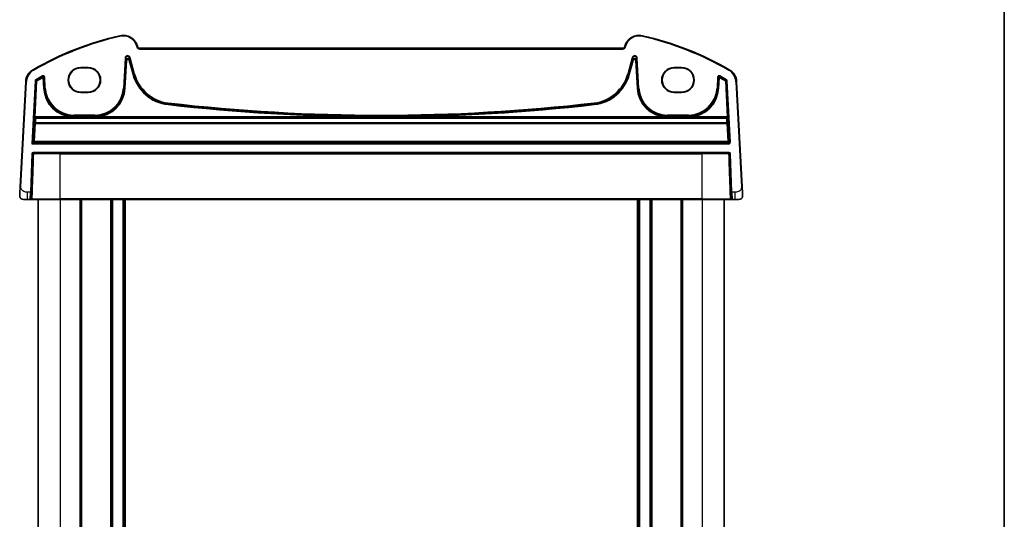
# Model space of a CAD drawing. Units: millimetres. Extents: x 0 to 5514, y 0 to 843.
# Drawn here: x 1895 to 2160, y 556 to 691 of the extents above; entities that cross this region are included whole.
import ezdxf

# ---------------------------------------------------------------- set-up
doc = ezdxf.new("R2010")
doc.units = ezdxf.units.MM
for name, color, linetype, lineweight in [('Border (ISO)', 7, 'Continuous', 35), ('Visible (ISO)', 7, 'Continuous', 35), ('Visible Narrow (ISO)', 7, 'Continuous', 25)]:
    doc.layers.add(name, color=color, linetype=linetype, lineweight=lineweight)

# ---------------------------------------------------------------- blocks, each defined once
blk = doc.blocks.new('図面枠 tk図枠')
at = {"layer": 'Border (ISO)'}
blk.add_line((405.5, 289), (405.5, 8), dxfattribs=at)

msp = doc.modelspace()

# ---------------------------------------------------------------- linework, layer by layer
at = {"layer": 'Visible (ISO)'}
for p, q in [((1926.8642, 683.8153), (1926.8196, 683.9818)), ((2057.6798, 683.4447), (1927.3471, 683.4447)), ((2058.2074, 683.9818), (2058.1628, 683.8153)), ((1911.5135, 678.2469), (1913.5135, 678.2469)), ((1911.5135, 678.143), (1913.5135, 678.143)), ((2071.5135, 678.2469), (2073.5135, 678.2469)), ((2071.5135, 678.143), (2073.5135, 678.143)), ((1896.6789, 674.4032), (1895.1947, 646.0826)), ((2089.8323, 646.0826), (2088.348, 674.4032)), ((1913.5135, 671.6182), (1911.5135, 671.6182)), ((2073.5135, 671.6182), (2071.5135, 671.6182)), ((1913.5135, 671.5024), (1911.5135, 671.5024)), ((2073.5135, 671.5024), (2071.5135, 671.5024)), ((1898.5556, 657.8638), (1898.3452, 657.664)), ((1898.5556, 657.8638), (1898.8228, 658.1179)), ((1898.1466, 644.6177), (1898.5067, 654.9316)), ((1898.7066, 655.1246), (2086.3203, 655.1246)), ((2086.5202, 654.9316), (2086.8804, 644.6177)), ((1897.1424, 642.6246), (1896.0673, 642.6246)), ((1897.1424, 642.6246), (1897.8838, 642.6246)), ((1898.1466, 644.6177), (1898.0837, 642.8177)), ((1906.0135, 642.6246), (1898.5999, 642.6246)), ((1900.0135, 642.6246), (1900.0135, 490.6246)), ((1906.0135, 642.6246), (2079.0135, 642.6246)), ((1911.5135, 642.6246), (1911.5135, 490.6246)), ((1919.8135, 642.6246), (1919.8135, 490.6246)), ((1923.2135, 642.6246), (1923.2135, 490.6246)), ((2061.8135, 642.6246), (2061.8135, 490.6246)), ((2065.2135, 642.6246), (2065.2135, 490.6246)), ((2073.5135, 642.6246), (2073.5135, 490.6246)), ((2086.4271, 642.6246), (2079.0135, 642.6246)), ((2085.0135, 642.6246), (2085.0135, 490.6246)), ((2086.9432, 642.8177), (2086.8804, 644.6177)), ((2087.1431, 642.6246), (2087.8846, 642.6246)), ((2088.9597, 642.6246), (2087.8846, 642.6246))]:
    msp.add_line(p, q, dxfattribs=at)
for centre, radius, start, end in [((1941.1041, 604.0058), 85, 102.947166, 119.943398), ((1922.9559, 682.9465), 4, 15, 102.947166), ((2062.0711, 682.9465), 4, 77.052834, 165), ((2043.9228, 604.0058), 85, 60.056602, 77.052834), ((1927.3471, 683.9447), 0.5, 195, 270), ((2057.6798, 683.9447), 0.5, 270, 345), ((1900.6734, 674.1938), 4, 119.943398, 177), ((1911.5135, 674.8746), 3.3722, 90, 270), ((1913.5135, 674.8746), 3.3722, 270, 90), ((2071.5135, 674.8746), 3.3722, 90, 270), ((2073.5135, 674.8746), 3.3722, 270, 90), ((2084.3535, 674.1938), 4, 3, 60.056602), ((1898.7066, 654.9246), 0.2, 90, 178), ((2086.3203, 654.9246), 0.2, 2, 90), ((1896.0673, 643.6246), 1, 230.482606, 270), ((1897.8838, 642.8246), 0.2, 270, 358), ((2087.1431, 642.8246), 0.2, 182, 270), ((2088.9597, 643.6246), 1, 270, 309.517394)]:
    msp.add_arc(centre, radius, start, end, dxfattribs=at)
for centre, major_axis, ratio, start_param, end_param in [((1911.5135, 674.8806), (0, 3.2624), 0.99999833, 0, 3.14159265), ((1913.5135, 674.8806), (0, -3.2624), 0.99999833, 0, 3.14159265), ((2071.5135, 674.8806), (0, 3.2624), 0.99999833, 0, 3.14159265), ((2073.5135, 674.8806), (0, -3.2624), 0.99999833, 0, 3.14159265), ((1899.0334, 658.318), (0.2107, 0.2), 0.01743116, 3.19486578, 4.69584894), ((1899.0229, 658.1176), (-0.2003, 0), 0.03493636, 6.20971022, 6.24644331)]:
    msp.add_ellipse(centre, major_axis=major_axis, ratio=ratio, start_param=start_param, end_param=end_param, dxfattribs=at)
for points, knots in [([(1895.1947, 646.0826), (1895.1716, 645.642), (1895.1466, 645.1649), (1895.1249, 644.7511), (1895.1007, 644.2894), (1895.0819, 643.9307), (1895.0742, 643.7826), (1895.0692, 643.6872), (1895.0686, 643.677), (1895.0686, 643.677)], [0, 0, 0, 0, 0.35283077, 0.35283077, 0.35283077, 0.74648264, 0.74648264, 0.74648264, 1, 1, 1, 1]), ([(2089.9583, 643.677), (2089.9583, 643.677), (2089.9573, 643.6957), (2089.9497, 643.8411), (2089.9399, 644.0294), (2089.9196, 644.4154), (2089.8949, 644.8873), (2089.8748, 645.2716), (2089.8529, 645.6893), (2089.8323, 646.0826)], [0, 0, 0, 0, 0.29837783, 0.29837783, 0.29837783, 0.685014, 0.685014, 0.685014, 1, 1, 1, 1]), ([(1895.4309, 642.8532), (1895.406, 642.8738), (1895.3828, 642.8948), (1895.3356, 642.9421), (1895.3133, 642.9668), (1895.2693, 643.0207), (1895.2476, 643.0504), (1895.2121, 643.1053), (1895.1977, 643.1297), (1895.1725, 643.1771), (1895.1612, 643.2003), (1895.1269, 643.2789), (1895.1088, 643.3336), (1895.0836, 643.4373), (1895.0755, 643.4869), (1895.0671, 643.5831), (1895.0662, 643.6305), (1895.0686, 643.677)], [0, 0, 0, 0, 0.011639359, 0.011639359, 0.023150404, 0.023150404, 0.035327194, 0.035327194, 0.044032408, 0.044032408, 0.05160766, 0.05160766, 0.069986113, 0.069986113, 0.086701552, 0.086701552, 0.102047145, 0.102047145, 0.102047145, 0.102047145]), ([(1897.8838, 642.6246), (1897.8838, 642.6246), (1897.8917, 642.6246), (1897.9375, 642.6246), (1897.9986, 642.6246), (1898.077, 642.6246)], [-0.0994123745, -0.0994123745, -0.0994123745, -0.0994123745, -0.0857044447, -0.0857044447, -0.0582282432, -0.0582282432, -0.0582282432, -0.0582282432]), ([(1898.077, 642.6246), (1898.0774, 642.6246), (1898.0779, 642.6246), (1898.1287, 642.6246), (1898.1858, 642.6246), (1898.2441, 642.6246)], [-0.0582282432, -0.0582282432, -0.0582282432, -0.0582282432, -0.0580631257, -0.0580631257, -0.0404744905, -0.0404744905, -0.0404744905, -0.0404744905]), ([(1898.2441, 642.6246), (1898.2563, 642.6246), (1898.2685, 642.6246), (1898.3353, 642.6246), (1898.3898, 642.6246), (1898.4785, 642.6246), (1898.5144, 642.6246), (1898.5658, 642.6246), (1898.5838, 642.6246), (1898.5999, 642.6246)], [-0.0404744905, -0.0404744905, -0.0404744905, -0.0404744905, -0.0368005726, -0.0368005726, -0.0204447626, -0.0204447626, -0.0078633702, -0.0078633702, 0, 0, 0, 0]), ([(2086.4271, 642.6246), (2086.455, 642.6246), (2086.4892, 642.6246), (2086.6026, 642.6246), (2086.6941, 642.6246), (2086.7829, 642.6246)], [-0.0994123755, -0.0994123755, -0.0994123755, -0.0994123755, -0.0857007939, -0.0857007939, -0.0589369085, -0.0589369085, -0.0589369085, -0.0589369085]), ([(2086.7829, 642.6246), (2086.7858, 642.6246), (2086.7887, 642.6246), (2086.8474, 642.6246), (2086.9018, 642.6246), (2086.95, 642.6246)], [-0.0589369085, -0.0589369085, -0.0589369085, -0.0589369085, -0.0580606523, -0.0580606523, -0.041183132, -0.041183132, -0.041183132, -0.041183132]), ([(2086.95, 642.6246), (2086.9625, 642.6246), (2086.9746, 642.6246), (2087.0295, 642.6246), (2087.0659, 642.6246), (2087.1128, 642.6246), (2087.1274, 642.6246), (2087.1406, 642.6246), (2087.1431, 642.6246), (2087.1431, 642.6246)], [-0.041183132, -0.041183132, -0.041183132, -0.041183132, -0.036799005, -0.036799005, -0.0204438917, -0.0204438917, -0.0078630353, -0.0078630353, 0, 0, 0, 0]), ([(2089.9583, 643.677), (2089.9595, 643.6537), (2089.96, 643.6301), (2089.9592, 643.5896), (2089.9585, 643.5724), (2089.9569, 643.5497), (2089.9565, 643.544), (2089.951, 643.4813), (2089.9413, 643.4251), (2089.9126, 643.3164), (2089.894, 643.2631), (2089.8594, 643.1871), (2089.848, 643.1644), (2089.8214, 643.1161), (2089.8057, 643.0905), (2089.7666, 643.0324), (2089.7424, 643.0009), (2089.6982, 642.9497), (2089.6785, 642.9289), (2089.6477, 642.8988), (2089.6371, 642.8889), (2089.6209, 642.8744), (2089.6154, 642.8696), (2089.606, 642.8615), (2089.602, 642.8582), (2089.5981, 642.8549), (2089.5971, 642.8541), (2089.596, 642.8532)], [0, 0, 0, 0, 0.007537139, 0.007537139, 0.013133517, 0.013133517, 0.014998458, 0.014998458, 0.033705057, 0.033705057, 0.051404506, 0.051404506, 0.058885202, 0.058885202, 0.06814572, 0.06814572, 0.081314255, 0.081314255, 0.091130809, 0.091130809, 0.096068408, 0.096068408, 0.098537879, 0.098537879, 0.100416246, 0.100416246, 0.101122457, 0.101122457, 0.101122457, 0.101122457])]:
    msp.add_open_spline(points, degree=3, knots=knots, dxfattribs=at)
at = {"layer": 'Visible Narrow (ISO)'}
for p, q in [((1922.0597, 686.8448), (1922.1045, 686.6499)), ((2062.9673, 686.8448), (2062.9225, 686.6499)), ((1926.8196, 683.9818), (1926.6264, 683.93)), ((1926.6264, 683.93), (1926.671, 683.7636)), ((1926.8642, 683.8153), (1926.671, 683.7636)), ((1927.3471, 683.4447), (1927.3471, 683.2447)), ((1927.3471, 683.2447), (2057.6798, 683.2447)), ((2057.6798, 683.4447), (2057.6798, 683.2447)), ((2058.1628, 683.8153), (2058.356, 683.7636)), ((2058.2074, 683.9818), (2058.4006, 683.93)), ((2058.356, 683.7636), (2058.4006, 683.93)), ((1923.4643, 680.7901), (1923.0414, 672.7215)), ((1923.2411, 672.7111), (1923.6639, 680.7797)), ((1923.7249, 680.1993), (1923.3322, 672.7063)), ((1923.4643, 680.7901), (1923.6639, 680.7797)), ((1923.5318, 672.6958), (1923.9245, 680.1889)), ((1923.6639, 680.7797), (1923.7249, 680.1993)), ((1923.9245, 680.1889), (1923.7249, 680.1993)), ((1924.7066, 680.3025), (1924.5135, 680.2508)), ((1924.5135, 680.2508), (1925.5298, 676.4578)), ((1924.6456, 680.8828), (1924.8387, 680.9346)), ((1924.6456, 680.8828), (1925.8111, 676.5332)), ((1924.7066, 680.3025), (1924.6456, 680.8828)), ((1925.7229, 676.5096), (1924.7066, 680.3025)), ((1926.0041, 676.5849), (1924.8387, 680.9346)), ((2060.1883, 680.9346), (2059.0228, 676.5849)), ((2059.2159, 676.5332), (2060.3814, 680.8828)), ((2060.3204, 680.3025), (2059.3041, 676.5096)), ((2059.4971, 676.4578), (2060.5134, 680.2508)), ((2060.1883, 680.9346), (2060.3814, 680.8828)), ((2060.3814, 680.8828), (2060.3204, 680.3025)), ((2060.5134, 680.2508), (2060.3204, 680.3025)), ((2061.3021, 680.1993), (2061.1024, 680.1889)), ((2061.1024, 680.1889), (2061.4951, 672.6958)), ((2061.3021, 680.1993), (2061.363, 680.7797)), ((2061.6947, 672.7063), (2061.3021, 680.1993)), ((2061.363, 680.7797), (2061.5626, 680.7901)), ((2061.363, 680.7797), (2061.7859, 672.7111)), ((2061.9855, 672.7215), (2061.5626, 680.7901)), ((1898.6769, 677.6599), (1898.7767, 677.4866)), ((1911.5135, 678.2469), (1911.5135, 678.143)), ((1913.5135, 678.2469), (1913.5135, 678.143)), ((2071.5135, 678.2469), (2071.5135, 678.143)), ((2073.5135, 678.2469), (2073.5135, 678.143)), ((2086.3501, 677.6599), (2086.2503, 677.4866)), ((1895.3944, 646.0721), (1896.8786, 674.3927)), ((1896.6789, 674.4032), (1896.8786, 674.3927)), ((1899.214, 674.6365), (1898.3452, 657.664)), ((1898.5556, 657.8638), (1899.4136, 674.6263)), ((1899.5022, 674.5725), (1899.0094, 664.9456)), ((1899.209, 664.9354), (1899.7018, 674.5622)), ((1899.214, 674.6365), (1899.4136, 674.6263)), ((1899.512, 674.7884), (1899.4107, 674.9607)), ((1899.5022, 674.5725), (1899.7018, 674.5622)), ((1899.6007, 674.7346), (1899.7018, 674.5622)), ((1901.2237, 675.9953), (1901.3205, 675.8205)), ((1901.2367, 675.6696), (1901.3339, 675.4949)), ((1901.3339, 675.4949), (1901.5335, 675.5053)), ((1901.3339, 675.4949), (1901.4806, 672.6958)), ((1901.6802, 672.7063), (1901.5335, 675.5053)), ((1901.617, 675.6561), (1901.8166, 675.6666)), ((1901.617, 675.6561), (1901.7713, 672.7111)), ((1901.9709, 672.7215), (1901.8166, 675.6666)), ((1925.5298, 676.4578), (1925.7229, 676.5096)), ((1925.8111, 676.5332), (1925.7229, 676.5096)), ((1926.0041, 676.5849), (1925.8111, 676.5332)), ((2059.0228, 676.5849), (2059.2159, 676.5332)), ((2059.2159, 676.5332), (2059.3041, 676.5096)), ((2059.4971, 676.4578), (2059.3041, 676.5096)), ((2083.2104, 675.6666), (2083.056, 672.7215)), ((2083.2104, 675.6666), (2083.41, 675.6561)), ((2083.2556, 672.7111), (2083.41, 675.6561)), ((2083.4935, 675.5053), (2083.3468, 672.7063)), ((2083.4935, 675.5053), (2083.6931, 675.4949)), ((2083.5464, 672.6958), (2083.6931, 675.4949)), ((2083.6931, 675.4949), (2083.7902, 675.6696)), ((2083.7064, 675.8205), (2083.8033, 675.9953)), ((2085.3251, 674.5622), (2085.4263, 674.7346)), ((2085.3251, 674.5622), (2085.5247, 674.5725)), ((2085.3251, 674.5622), (2085.8179, 664.9354)), ((2085.6162, 674.9607), (2085.515, 674.7884)), ((2086.0175, 664.9456), (2085.5247, 674.5725)), ((2085.6133, 674.6263), (2085.813, 674.6365)), ((2085.6133, 674.6263), (2086.4606, 658.0739)), ((2086.6602, 658.0842), (2085.813, 674.6365)), ((2088.348, 674.4032), (2088.1483, 674.3927)), ((2088.1483, 674.3927), (2089.6325, 646.0721)), ((1901.4806, 672.6958), (1901.6802, 672.7063)), ((1901.7713, 672.7111), (1901.6802, 672.7063)), ((1901.9709, 672.7215), (1901.7713, 672.7111)), ((1911.5135, 671.5024), (1911.5135, 671.6182)), ((1913.5135, 671.5024), (1913.5135, 671.6182)), ((1923.0414, 672.7215), (1923.2411, 672.7111)), ((1923.2411, 672.7111), (1923.3322, 672.7063)), ((1923.5318, 672.6958), (1923.3322, 672.7063)), ((2061.4951, 672.6958), (2061.6947, 672.7063)), ((2061.7859, 672.7111), (2061.6947, 672.7063)), ((2061.9855, 672.7215), (2061.7859, 672.7111)), ((2071.5135, 671.5024), (2071.5135, 671.6182)), ((2073.5135, 671.5024), (2073.5135, 671.6182)), ((2083.056, 672.7215), (2083.2556, 672.7111)), ((2083.2556, 672.7111), (2083.3468, 672.7063)), ((2083.5464, 672.6958), (2083.3468, 672.7063)), ((1935.0585, 668.2355), (1935.0814, 668.434)), ((1935.0919, 668.5247), (1935.0814, 668.434)), ((1935.1148, 668.7233), (1935.0919, 668.5247)), ((2049.9122, 668.7233), (2049.9351, 668.5247)), ((2049.9351, 668.5247), (2049.9456, 668.434)), ((2049.9685, 668.2355), (2049.9456, 668.434)), ((1899.0025, 664.5458), (1899.1048, 664.438)), ((1899.0094, 664.9456), (1899.209, 664.9354)), ((1899.2021, 664.7355), (2085.8249, 664.7355)), ((1899.3044, 664.6277), (1899.2021, 664.7355)), ((1909.4103, 664.9354), (1899.209, 664.9354)), ((1899.3044, 664.559), (1899.3044, 664.6277)), ((2085.7225, 664.6277), (1899.3044, 664.6277)), ((1899.3044, 664.559), (2085.7225, 664.559)), ((1909.4103, 664.9354), (1909.4164, 665.1352)), ((1909.6625, 665.4225), (1909.6625, 665.2227)), ((1915.3499, 665.4225), (1909.6625, 665.4225)), ((1909.6625, 665.2227), (1915.3499, 665.2227)), ((1909.6625, 665.2227), (1909.6625, 665.1314)), ((1909.6625, 664.9334), (1909.6625, 665.1314)), ((1915.3499, 665.1314), (1909.6625, 665.1314)), ((1909.6625, 664.9334), (1915.3499, 664.9334)), ((1915.3499, 665.4225), (1915.3499, 665.2227)), ((1915.3499, 665.2227), (1915.3499, 665.1314)), ((1915.3499, 665.1314), (1915.3499, 664.9334)), ((1915.5959, 665.1352), (1915.6021, 664.9354)), ((1990.5408, 664.9354), (1915.6021, 664.9354)), ((1990.5408, 664.9354), (1990.5416, 665.1353)), ((1994.4862, 664.9354), (1994.4854, 665.1353)), ((2069.4249, 664.9354), (1994.4862, 664.9354)), ((2069.4249, 664.9354), (2069.431, 665.1352)), ((2069.6771, 665.4225), (2069.6771, 665.2227)), ((2075.3645, 665.4225), (2069.6771, 665.4225)), ((2069.6771, 665.2227), (2075.3645, 665.2227)), ((2069.6771, 665.2227), (2069.6771, 665.1314)), ((2069.6771, 664.9334), (2069.6771, 665.1314)), ((2075.3645, 665.1314), (2069.6771, 665.1314)), ((2069.6771, 664.9334), (2075.3645, 664.9334)), ((2075.3645, 665.4225), (2075.3645, 665.2227)), ((2075.3645, 665.2227), (2075.3645, 665.1314)), ((2075.3645, 665.1314), (2075.3645, 664.9334)), ((2075.6105, 665.1352), (2075.6167, 664.9354)), ((2085.8179, 664.9354), (2075.6167, 664.9354)), ((2085.8249, 664.7355), (2085.7225, 664.6277)), ((2085.7225, 664.6277), (2085.7225, 664.559)), ((2085.8179, 664.9354), (2086.0175, 664.9456)), ((2085.9221, 664.438), (2086.0245, 664.5458)), ((1899.0858, 663.1357), (1898.8228, 658.1179)), ((1899.0334, 658.311), (1899.2854, 663.1185)), ((1899.2854, 663.1185), (1899.2854, 663.2822)), ((2085.7416, 663.2822), (1899.2854, 663.2822)), ((1899.2854, 663.1185), (2085.7416, 663.1185)), ((2085.7416, 663.2822), (2085.7416, 663.1185)), ((2085.7416, 663.1185), (2085.9935, 658.311)), ((2086.1931, 658.3282), (2085.9412, 663.1357)), ((2085.9935, 658.311), (1899.0334, 658.311)), ((2085.9935, 658.311), (2085.9935, 658.1181)), ((2086.4606, 658.0739), (2086.1931, 658.3282)), ((1898.3452, 657.664), (2086.261, 657.664)), ((2086.261, 657.8638), (1898.5556, 657.8638)), ((1898.8232, 658.1181), (2085.9935, 658.1181)), ((2085.9935, 658.1181), (2086.261, 657.8638)), ((2086.261, 657.8638), (2086.261, 657.664)), ((2086.6602, 658.0842), (2086.4606, 658.0739)), ((1898.3069, 654.9386), (1897.9467, 644.6246)), ((1898.3069, 654.9386), (1898.5067, 654.9316)), ((1898.7066, 655.1246), (1898.7066, 655.3246)), ((2086.3203, 655.3246), (1898.7066, 655.3246)), ((1906.0135, 654.9316), (1898.8499, 654.9316)), ((1906.0135, 655.1246), (1906.0135, 654.9316)), ((1906.0135, 654.9316), (2079.0135, 654.9316)), ((1906.0135, 642.8177), (1906.0135, 654.9316)), ((2079.0135, 655.1246), (2079.0135, 654.9316)), ((2086.1771, 654.9316), (2079.0135, 654.9316)), ((2079.0135, 642.8177), (2079.0135, 654.9316)), ((2086.3203, 655.3246), (2086.3203, 655.1246)), ((2086.5202, 654.9316), (2086.7201, 654.9386)), ((2087.0803, 644.6246), (2086.7201, 654.9386)), ((1895.3944, 646.0721), (1895.1947, 646.0826)), ((2089.8323, 646.0826), (2089.6325, 646.0721)), ((1897.1424, 642.6246), (1897.1424, 644.6246)), ((1897.9467, 644.6246), (1897.1424, 644.6246)), ((1897.8838, 642.6246), (1897.9467, 644.6246)), ((1898.1466, 644.6177), (1897.9467, 644.6246)), ((1898.4417, 642.8177), (1906.0135, 642.8177)), ((1906.0135, 642.6246), (1906.0135, 642.8177)), ((2079.0135, 642.8177), (1906.0135, 642.8177)), ((1906.0135, 642.6246), (1906.0135, 490.6246)), ((1911.3135, 642.6246), (1911.3135, 490.6246)), ((1911.7135, 642.6246), (1911.7135, 490.6246)), ((1919.5135, 642.6246), (1919.5135, 490.6246)), ((1920.1135, 642.6246), (1920.1135, 490.6246)), ((1922.9135, 642.6246), (1922.9135, 490.6246)), ((1923.5135, 642.6246), (1923.5135, 490.6246)), ((2061.5135, 642.6246), (2061.5135, 490.6246)), ((2062.1135, 642.6246), (2062.1135, 490.6246)), ((2064.9135, 642.6246), (2064.9135, 490.6246)), ((2065.5135, 642.6246), (2065.5135, 490.6246)), ((2073.3135, 642.6246), (2073.3135, 490.6246)), ((2073.7135, 642.6246), (2073.7135, 490.6246)), ((2079.0135, 642.6246), (2079.0135, 642.8177)), ((2079.0135, 642.8177), (2086.5852, 642.8177)), ((2079.0135, 642.6246), (2079.0135, 490.6246)), ((2087.0803, 644.6246), (2086.8804, 644.6177)), ((2087.0803, 644.6246), (2087.1431, 642.6246)), ((2087.8846, 644.6246), (2087.0803, 644.6246)), ((2087.8846, 644.6246), (2087.8846, 642.6246))]:
    msp.add_line(p, q, dxfattribs=at)
for centre, radius, start, end in [((1941.1041, 604.0058), 84.8, 102.947166, 119.943398), ((1922.9559, 682.9465), 3.8, 15, 102.947166), ((2062.0711, 682.9465), 3.8, 77.052834, 165), ((2043.9228, 604.0058), 84.8, 60.056602, 77.052834), ((1927.3471, 683.9447), 0.7, 195, 270), ((2057.6798, 683.9447), 0.7, 270, 345), ((1900.6734, 674.1938), 3.8, 119.943398, 177), ((2084.3535, 674.1938), 3.8, 3, 60.056602), ((1941.1041, 604.0058), 82.2979, 118.985384, 120.438665), ((1941.1041, 604.0058), 82.098, 118.985384, 120.438665), ((1941.1041, 604.0058), 82.0067, 119.087711, 120.404273), ((1941.1041, 604.0058), 81.8069, 119.087711, 120.404273), ((1936.3416, 679.3548), 11.1931, 195, 263.417602), ((1936.3416, 679.3548), 10.9933, 195, 263.417602), ((1936.3416, 679.3548), 10.902, 195, 263.417602), ((1936.3416, 679.3548), 10.7021, 195, 263.417602), ((2048.6854, 679.3548), 10.7021, 276.582398, 345), ((2048.6854, 679.3548), 10.902, 276.582398, 345), ((2048.6854, 679.3548), 10.9933, 276.582398, 345), ((2048.6854, 679.3548), 11.1931, 276.582398, 345), ((2043.9228, 604.0058), 81.8069, 59.595727, 60.912289), ((2043.9228, 604.0058), 82.098, 59.561335, 61.014616), ((2043.9228, 604.0058), 82.0067, 59.595727, 60.912289), ((2043.9228, 604.0058), 82.2979, 59.561335, 61.014616), ((1909.6625, 673.1246), 8.1931, 183, 268.236158), ((1909.6625, 673.1246), 7.9933, 183, 268.236158), ((1909.6625, 673.1246), 7.902, 183, 270), ((1909.6625, 673.1246), 7.7021, 183, 270), ((1915.3499, 673.1246), 7.7021, 270, 357), ((1915.3499, 673.1246), 7.902, 270, 357), ((1915.3499, 673.1246), 7.9933, 271.763842, 357), ((1915.3499, 673.1246), 8.1931, 271.763842, 357), ((2069.6771, 673.1246), 8.1931, 183, 268.236158), ((2069.6771, 673.1246), 7.9933, 183, 268.236158), ((2069.6771, 673.1246), 7.902, 183, 270), ((2069.6771, 673.1246), 7.7021, 183, 270), ((2075.3645, 673.1246), 7.7021, 270, 357), ((2075.3645, 673.1246), 7.902, 270, 357), ((2075.3645, 673.1246), 7.9933, 271.763842, 357), ((2075.3645, 673.1246), 8.1931, 271.763842, 357), ((1992.5135, 1166.1442), 501.2127, 263.417602, 269.774495), ((1992.5135, 1166.1442), 501.0128, 263.417602, 269.774495), ((1992.5135, 1166.1442), 500.9215, 263.417602, 276.582398), ((1992.5135, 1166.1442), 500.7217, 263.417602, 276.582398), ((1992.5135, 1166.1442), 501.0128, 270.225505, 276.582398), ((1992.5135, 1166.1442), 501.2127, 270.225505, 276.582398), ((1898.7066, 654.9246), 0.4, 90, 178), ((2086.3203, 654.9246), 0.4, 2, 90)]:
    msp.add_arc(centre, radius, start, end, dxfattribs=at)
for centre, major_axis, ratio, start_param, end_param in [((1924.1635, 680.7481), (-0.075, 0.7133), 0.97597845, 4.87326919, 7.69310142), ((1924.1635, 680.7481), (-0.0546, 0.5192), 0.95779338, 4.87326919, 7.69310142), ((1924.2242, 680.1709), (-0.0525, 0.4998), 0.99486743, 4.87326919, 7.69310142), ((1924.2242, 680.1709), (-0.0321, 0.3057), 0.97597845, 4.87326919, 7.69310142), ((2060.8635, 680.7481), (0.075, 0.7133), 0.97597845, 4.87326919, 7.69310142), ((2060.8028, 680.1709), (0.0525, 0.4998), 0.99486743, 4.87326919, 7.69310142), ((2060.8635, 680.7481), (0.0546, 0.5192), 0.95779338, 4.87326919, 7.69310142), ((2060.8028, 680.1709), (0.0321, 0.3057), 0.97597845, 4.87326919, 7.69310142), ((1899.7018, 674.5622), (0.1039, 0.1709), 0.99921442, 1.07718911, 2.06553149), ((1901.3339, 675.4949), (-0.175, 0.0968), 0.99783046, 3.70030837, 5.72446959), ((2083.6931, 675.4949), (-0.175, -0.0968), 0.99783046, 3.70030837, 5.72446959), ((2085.3251, 674.5622), (0.1039, -0.1709), 0.99921442, 1.07606116, 2.06440354), ((1899.0234, 664.9456), (-0.0205, -0.4), 0.03485379, 4.71417523, 6.25006497), ((1899.2021, 664.5356), (-0.145, -0.1377), 0.99884257, 3.95346068, 5.47195762), ((1899.7163, 671.1283), (-0.5227, -10.2), 0.03485379, 5.42955592, 5.61459048), ((1899.3044, 664.4278), (-0.145, -0.1377), 0.99884257, 3.95346068, 5.47195762), ((1899.3044, 664.4278), (-0.2, 0.0042), 0.65582382, 4.72604408, 6.23696717), ((1899.223, 664.9354), (0.0206, 0.2), 0.06916206, 1.57791106, 3.1138008), ((1899.916, 671.118), (0.5228, 10), 0.0355471, 2.28803533, 2.47306989), ((2085.7225, 664.4278), (-0.145, 0.1377), 0.99884257, 3.95282034, 5.47131728), ((2085.7225, 664.4278), (0.2, 0.0042), 0.65582382, 0.04621813, 1.55714123), ((2085.111, 671.118), (0.5228, -10), 0.0355471, 0.66852277, 0.85355733), ((2085.8039, 664.9354), (0.0206, -0.2), 0.06916206, 0.02779185, 1.56368159), ((2085.8249, 664.5356), (-0.145, 0.1377), 0.99884257, 3.95282034, 5.47131728), ((2085.3106, 671.1283), (-0.5227, 10.2), 0.03485379, 3.81018748, 3.99522204), ((2086.0035, 664.9456), (-0.0205, 0.4), 0.03485379, 3.17471299, 4.71060273), ((1899.2854, 663.1255), (-0.2, 0.0014), 0.78357731, 4.71796281, 6.22701766), ((1899.2854, 663.1255), (-0.1997, 0.0105), 0.03485173, 0.03490659, 1.57262283), ((2085.7416, 663.1255), (0.2, 0.0014), 0.78357731, 0.05616765, 1.5652225), ((2085.7416, 663.1255), (0.1997, 0.0105), 0.03485173, 4.71056248, 6.24827872), ((2085.9935, 658.318), (0.1378, 0.145), 0.99871809, 3.90234901, 5.52300707), ((2085.9935, 658.318), (0.1997, 0.0105), 0.03485173, 4.71056248, 6.24827872), ((2086.2605, 658.0642), (0.2904, -0.2759), 0.99871809, 5.47285667, 7.09351473), ((1898.7066, 654.9246), (-0.1999, 0.007), 0.08561929, 3.91612203, 6.28318528), ((1898.7066, 654.9246), (0, 0.2), 0.71684132, 4.74729557, 6.28318531), ((2086.3203, 654.9246), (0, 0.2), 0.71684131, 0, 1.53588971), ((2086.3203, 654.9246), (0.1999, 0.007), 0.08561928, 0, 2.36706326), ((1898.5999, 642.8246), (0, -0.2), 0.79117757, 4.74729557, 6.28318531), ((2086.4271, 642.8246), (0, -0.2), 0.79117757, 0, 1.53588974)]:
    msp.add_ellipse(centre, major_axis=major_axis, ratio=ratio, start_param=start_param, end_param=end_param, dxfattribs=at)
for points, knots in [([(1899.4107, 674.9607), (1899.3554, 674.9282), (1899.3081, 674.8821), (1899.2521, 674.7924), (1899.2356, 674.7537), (1899.2192, 674.6882), (1899.2153, 674.6624), (1899.214, 674.6365)], [-0.0395109625, -0.0395109625, -0.0395109625, -0.0395109625, -0.0202545886, -0.0202545886, -0.0077902264, -0.0077902264, 0, 0, 0, 0]), ([(1899.4136, 674.6263), (1899.4143, 674.6393), (1899.4162, 674.6522), (1899.4244, 674.6849), (1899.4326, 674.7043), (1899.4606, 674.7491), (1899.4843, 674.7722), (1899.512, 674.7884)], [0, 0, 0, 0, 0.0077902264, 0.0077902264, 0.0202545886, 0.0202545886, 0.0395109625, 0.0395109625, 0.0395109625, 0.0395109625]), ([(1899.4136, 674.6263), (1899.4182, 674.6235), (1899.4228, 674.6207), (1899.4365, 674.6124), (1899.4456, 674.6069), (1899.4546, 674.6014), (1899.4705, 674.5917), (1899.4863, 674.5821), (1899.5022, 674.5725)], [0.039333747, 0.039333747, 0.039333747, 0.039333747, 0.080230695, 0.080230695, 0.160461391, 0.160461391, 0.160461391, 0.300934355, 0.300934355, 0.300934355, 0.300934355]), ([(1899.6007, 674.7346), (1899.5848, 674.7443), (1899.5689, 674.7539), (1899.553, 674.7635), (1899.544, 674.769), (1899.5349, 674.7745), (1899.5212, 674.7828), (1899.5166, 674.7856), (1899.512, 674.7884)], [-0.300934355, -0.300934355, -0.300934355, -0.300934355, -0.160461391, -0.160461391, -0.160461391, -0.080230695, -0.080230695, -0.039332899, -0.039332899, -0.039332899, -0.039332899]), ([(1901.8166, 675.6666), (1901.8125, 675.744), (1901.7854, 675.8202), (1901.6977, 675.9394), (1901.6408, 675.9848), (1901.5264, 676.0342), (1901.4723, 676.0454), (1901.3765, 676.0456), (1901.3349, 676.039), (1901.2704, 676.0183), (1901.2464, 676.0079), (1901.2237, 675.9953)], [-0.0809407681, -0.0809407681, -0.0809407681, -0.0809407681, -0.0576645916, -0.0576645916, -0.0365479806, -0.0365479806, -0.0203044336, -0.0203044336, -0.0078093976, -0.0078093976, 0, 0, 0, 0]), ([(1901.3205, 675.8205), (1901.3157, 675.8118), (1901.3109, 675.8031), (1901.297, 675.7782), (1901.288, 675.7619), (1901.2789, 675.7457), (1901.2698, 675.7292), (1901.2607, 675.7127), (1901.2466, 675.6873), (1901.2416, 675.6784), (1901.2367, 675.6696)], [0.039387201, 0.039387201, 0.039387201, 0.039387201, 0.084662785, 0.084662785, 0.16932557, 0.16932557, 0.16932557, 0.255083517, 0.255083517, 0.301350711, 0.301350711, 0.301350711, 0.301350711]), ([(1901.3205, 675.8205), (1901.3319, 675.8268), (1901.344, 675.8321), (1901.3762, 675.8425), (1901.3971, 675.8458), (1901.445, 675.8459), (1901.4721, 675.8403), (1901.5293, 675.8156), (1901.5577, 675.7929), (1901.6015, 675.7331), (1901.615, 675.695), (1901.617, 675.6561)], [0, 0, 0, 0, 0.0078093976, 0.0078093976, 0.0203044336, 0.0203044336, 0.0365479806, 0.0365479806, 0.0576645916, 0.0576645916, 0.0809407681, 0.0809407681, 0.0809407681, 0.0809407681]), ([(1901.5335, 675.5053), (1901.5384, 675.5142), (1901.5433, 675.5231), (1901.5573, 675.5485), (1901.5665, 675.5649), (1901.5756, 675.5814), (1901.5846, 675.5976), (1901.5936, 675.6138), (1901.6074, 675.6388), (1901.6122, 675.6474), (1901.617, 675.6561)], [-0.301350711, -0.301350711, -0.301350711, -0.301350711, -0.255083517, -0.255083517, -0.16932557, -0.16932557, -0.16932557, -0.084662785, -0.084662785, -0.039387201, -0.039387201, -0.039387201, -0.039387201]), ([(2083.8033, 675.9953), (2083.7354, 676.0329), (2083.6565, 676.0502), (2083.5089, 676.039), (2083.4402, 676.0148), (2083.3378, 675.944), (2083.2996, 675.904), (2083.2487, 675.8228), (2083.2322, 675.7841), (2083.2156, 675.7184), (2083.2117, 675.6926), (2083.2104, 675.6666)], [-0.0809407681, -0.0809407681, -0.0809407681, -0.0809407681, -0.0576647212, -0.0576647212, -0.0365480628, -0.0365480628, -0.0203044793, -0.0203044793, -0.0078094151, -0.0078094151, 0, 0, 0, 0]), ([(2083.41, 675.6561), (2083.4106, 675.6691), (2083.4126, 675.6821), (2083.4208, 675.715), (2083.429, 675.7345), (2083.4544, 675.7751), (2083.4735, 675.7952), (2083.5247, 675.8306), (2083.559, 675.8427), (2083.6329, 675.8482), (2083.6724, 675.8394), (2083.7064, 675.8205)], [0, 0, 0, 0, 0.0078094151, 0.0078094151, 0.0203044793, 0.0203044793, 0.0365480628, 0.0365480628, 0.0576647212, 0.0576647212, 0.0809407681, 0.0809407681, 0.0809407681, 0.0809407681]), ([(2083.41, 675.6561), (2083.4148, 675.6475), (2083.4195, 675.6388), (2083.4333, 675.614), (2083.4423, 675.5978), (2083.4513, 675.5816), (2083.4604, 675.5651), (2083.4695, 675.5486), (2083.4836, 675.5232), (2083.4885, 675.5143), (2083.4935, 675.5053)], [0.039387201, 0.039387201, 0.039387201, 0.039387201, 0.084480537, 0.084480537, 0.168961075, 0.168961075, 0.168961075, 0.25490127, 0.25490127, 0.301350711, 0.301350711, 0.301350711, 0.301350711]), ([(2083.7902, 675.6696), (2083.7853, 675.6785), (2083.7803, 675.6874), (2083.7662, 675.7129), (2083.7571, 675.7294), (2083.7479, 675.7459), (2083.7389, 675.7621), (2083.7299, 675.7783), (2083.716, 675.8032), (2083.7112, 675.8118), (2083.7064, 675.8205)], [-0.301350711, -0.301350711, -0.301350711, -0.301350711, -0.25490127, -0.25490127, -0.168961075, -0.168961075, -0.168961075, -0.084480537, -0.084480537, -0.039387201, -0.039387201, -0.039387201, -0.039387201]), ([(2085.515, 674.7884), (2085.5104, 674.7856), (2085.5057, 674.7828), (2085.4921, 674.7745), (2085.483, 674.769), (2085.4739, 674.7635), (2085.458, 674.7539), (2085.4422, 674.7443), (2085.4263, 674.7346)], [0.039332899, 0.039332899, 0.039332899, 0.039332899, 0.080217303, 0.080217303, 0.160434606, 0.160434606, 0.160434606, 0.300934355, 0.300934355, 0.300934355, 0.300934355]), ([(2085.515, 674.7884), (2085.5262, 674.7818), (2085.5367, 674.7742), (2085.562, 674.7518), (2085.5754, 674.7355), (2085.6022, 674.69), (2085.6117, 674.6584), (2085.6133, 674.6263)], [0, 0, 0, 0, 0.007790206, 0.007790206, 0.0202545355, 0.0202545355, 0.0395109625, 0.0395109625, 0.0395109625, 0.0395109625]), ([(2085.5247, 674.5725), (2085.5406, 674.5821), (2085.5565, 674.5917), (2085.5723, 674.6014), (2085.5814, 674.6069), (2085.5904, 674.6124), (2085.6041, 674.6207), (2085.6087, 674.6235), (2085.6133, 674.6263)], [-0.300934355, -0.300934355, -0.300934355, -0.300934355, -0.160434606, -0.160434606, -0.160434606, -0.080217303, -0.080217303, -0.039333747, -0.039333747, -0.039333747, -0.039333747]), ([(2085.813, 674.6365), (2085.8097, 674.7006), (2085.7907, 674.7639), (2085.737, 674.8549), (2085.7102, 674.8874), (2085.6597, 674.9322), (2085.6386, 674.9476), (2085.6162, 674.9607)], [-0.0395109625, -0.0395109625, -0.0395109625, -0.0395109625, -0.0202545355, -0.0202545355, -0.007790206, -0.007790206, 0, 0, 0, 0]), ([(1990.5408, 664.9354), (1991.1984, 664.9341), (1991.8559, 664.9334), (1993.171, 664.9334), (1993.8286, 664.9341), (1994.4862, 664.9354)], [0, 0, 0, 0, 0.197267916, 0.197267916, 0.394535831, 0.394535831, 0.394535831, 0.394535831]), ([(1994.4854, 665.1353), (1993.8281, 665.1327), (1993.1708, 665.1314), (1991.8562, 665.1314), (1991.1989, 665.1327), (1990.5416, 665.1353)], [-0.394535831, -0.394535831, -0.394535831, -0.394535831, -0.197267916, -0.197267916, 0, 0, 0, 0]), ([(2086.4606, 658.0739), (2086.4617, 658.0539), (2086.4597, 658.0338), (2086.4469, 657.9833), (2086.4315, 657.9542), (2086.3824, 657.8994), (2086.3447, 657.8774), (2086.2899, 657.8654), (2086.2755, 657.8638), (2086.261, 657.8638)], [-0.81032942, -0.81032942, -0.81032942, -0.81032942, -0.51030999, -0.51030999, -0.03027891, -0.03027891, 0.5937615, 0.5937615, 0.81032864, 0.81032864, 0.81032864, 0.81032864]), ([(1898.4417, 642.8177), (1898.4711, 643.691), (1898.5005, 644.5646), (1898.5637, 646.4431), (1898.5976, 647.4481), (1898.6315, 648.4533), (1898.67, 649.5981), (1898.7086, 650.7431), (1898.7814, 652.9026), (1898.8157, 653.9171), (1898.8499, 654.9316)], [0.03953224, 0.03953224, 0.03953224, 0.03953224, 0.30306313, 0.30306313, 0.60612626, 0.60612626, 0.60612626, 0.95127415, 0.95127415, 1.25695182, 1.25695182, 1.25695182, 1.25695182]), ([(2086.1771, 654.9316), (2086.2113, 653.9182), (2086.2454, 652.9049), (2086.3182, 650.7477), (2086.3567, 649.6038), (2086.3953, 648.4602), (2086.4292, 647.4538), (2086.4631, 646.4477), (2086.5264, 644.5669), (2086.5558, 643.6922), (2086.5852, 642.8177)], [-1.25695182, -1.25695182, -1.25695182, -1.25695182, -0.95162124, -0.95162124, -0.60682044, -0.60682044, -0.60682044, -0.30341022, -0.30341022, -0.03953224, -0.03953224, -0.03953224, -0.03953224]), ([(1897.1424, 644.6246), (1896.8567, 644.6246), (1896.5023, 644.6487), (1896.1766, 644.7883), (1895.7969, 644.9511), (1895.5109, 645.2492), (1895.4246, 645.577), (1895.3816, 645.7403), (1895.3857, 645.9064), (1895.3944, 646.0721)], [0, 0, 0, 0, 0.36411195, 0.36411195, 0.36411195, 0.78847337, 0.78847337, 0.78847337, 1, 1, 1, 1]), ([(2089.6325, 646.0721), (2089.6491, 645.7561), (2089.6115, 645.4263), (2089.3778, 645.1594), (2089.1277, 644.8737), (2088.694, 644.6906), (2088.3043, 644.6437), (2088.1556, 644.6258), (2088.0138, 644.6246), (2087.8846, 644.6246)], [0, 0, 0, 0, 0.40337672, 0.40337672, 0.40337672, 0.83524546, 0.83524546, 0.83524546, 1, 1, 1, 1]), ([(1898.4417, 642.8177), (1898.4337, 642.8163), (1898.4246, 642.8151), (1898.3988, 642.8119), (1898.3808, 642.8101), (1898.3363, 642.8067), (1898.309, 642.8052), (1898.2462, 642.803), (1898.2109, 642.8028), (1898.141, 642.8046), (1898.1103, 642.8074), (1898.0875, 642.8132), (1898.0836, 642.8154), (1898.0837, 642.8177)], [0, 0, 0, 0, 0.0078633702, 0.0078633702, 0.0204447626, 0.0204447626, 0.0368005726, 0.0368005726, 0.0580631257, 0.0580631257, 0.0857044447, 0.0857044447, 0.0994123745, 0.0994123745, 0.0994123745, 0.0994123745]), ([(2086.9432, 642.8177), (2086.9433, 642.8163), (2086.9421, 642.8151), (2086.9356, 642.8119), (2086.9283, 642.8101), (2086.905, 642.8067), (2086.8869, 642.8052), (2086.8372, 642.803), (2086.8032, 642.8028), (2086.7222, 642.8046), (2086.6746, 642.8074), (2086.6164, 642.8132), (2086.5993, 642.8154), (2086.5852, 642.8177)], [0, 0, 0, 0, 0.0078630353, 0.0078630353, 0.0204438917, 0.0204438917, 0.036799005, 0.036799005, 0.0580606523, 0.0580606523, 0.0857007939, 0.0857007939, 0.0994123755, 0.0994123755, 0.0994123755, 0.0994123755])]:
    msp.add_open_spline(points, degree=3, knots=knots, dxfattribs=at)
for points in [[(1909.4103, 664.9354), (1909.4943, 664.9341), (1909.5784, 664.9334), (1909.6625, 664.9334)], [(1909.6625, 665.1314), (1909.5805, 665.1314), (1909.4984, 665.1326), (1909.4164, 665.1352)], [(1915.5959, 665.1352), (1915.514, 665.1326), (1915.4319, 665.1314), (1915.3499, 665.1314)], [(1915.3499, 664.9334), (1915.434, 664.9334), (1915.5181, 664.9341), (1915.6021, 664.9354)], [(2069.4249, 664.9354), (2069.5089, 664.9341), (2069.593, 664.9334), (2069.6771, 664.9334)], [(2069.6771, 665.1314), (2069.595, 665.1314), (2069.513, 665.1326), (2069.431, 665.1352)], [(2075.6105, 665.1352), (2075.5285, 665.1326), (2075.4465, 665.1314), (2075.3645, 665.1314)], [(2075.3645, 664.9334), (2075.4485, 664.9334), (2075.5326, 664.9341), (2075.6167, 664.9354)]]:
    msp.add_open_spline(points, degree=3, dxfattribs=at)

# ---------------------------------------------------------------- block references
at = {"xscale": 3, "yscale": 3, "zscale": 3}
msp.add_blockref('図面枠 tk図枠', (944, -24), dxfattribs=at)

doc.saveas('drawing.dxf')
